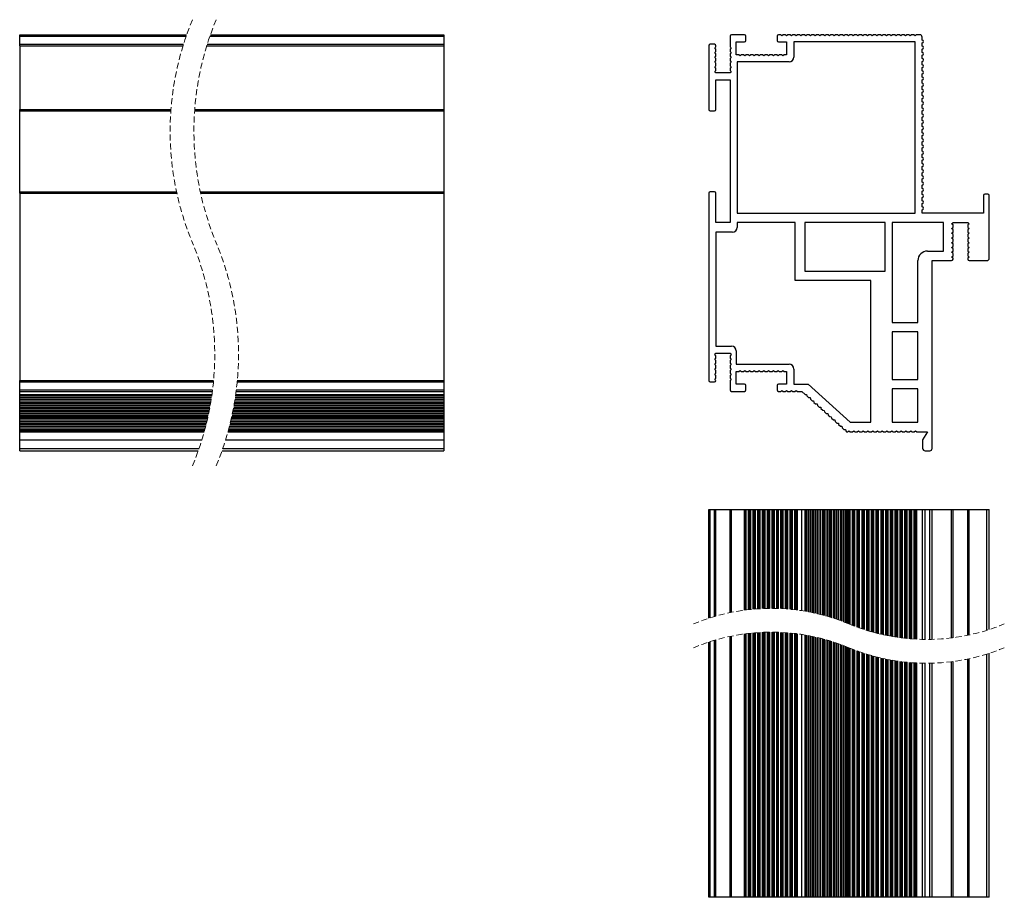
# Model space of a CAD drawing. Units: millimetres. Extents: x 29 to 389, y 10 to 293.
# Drawn here: x 29 to 236, y 10 to 195 of the extents above; entities that cross this region are included whole.
import ezdxf

# ---------------------------------------------------------------- set-up
doc = ezdxf.new("R2010")
doc.units = ezdxf.units.MM
doc.linetypes.add('HIDDEN', pattern=[1.905, 1.27, -0.635])

msp = doc.modelspace()

# ---------------------------------------------------------------- linework, layer by layer
at = {"color": 7, "linetype": 'Continuous', "lineweight": 25}
for p, q in [((28.59, 191.57), (63.71, 191.57)), ((28.59, 191.27), (28.59, 191.57)), ((28.59, 191.27), (63.6, 191.27)), ((28.59, 189.57), (28.59, 191.27)), ((68.6, 191.27), (117.77, 191.27)), ((68.71, 191.57), (117.77, 191.57)), ((117.77, 191.57), (117.77, 191.27)), ((117.77, 191.27), (117.77, 189.57)), ((178.01, 191.27), (178.01, 189.07)), ((181.01, 191.57), (178.31, 191.57)), ((181.31, 190.37), (181.31, 191.27)), ((187.91, 191.27), (187.91, 190.37)), ((188.66, 191.57), (188.21, 191.57)), ((188.91, 191.37), (188.66, 191.57)), ((189.16, 191.57), (188.91, 191.37)), ((189.66, 191.57), (189.16, 191.57)), ((189.91, 191.37), (189.66, 191.57)), ((190.16, 191.57), (189.91, 191.37)), ((190.66, 191.57), (190.16, 191.57)), ((190.91, 191.37), (190.66, 191.57)), ((191.16, 191.57), (190.91, 191.37)), ((191.66, 191.57), (191.16, 191.57)), ((191.91, 191.37), (191.66, 191.57)), ((192.16, 191.57), (191.91, 191.37)), ((192.66, 191.57), (192.16, 191.57)), ((192.91, 191.37), (192.66, 191.57)), ((193.16, 191.57), (192.91, 191.37)), ((193.66, 191.57), (193.16, 191.57)), ((193.91, 191.37), (193.66, 191.57)), ((194.16, 191.57), (193.91, 191.37)), ((194.66, 191.57), (194.16, 191.57)), ((194.91, 191.37), (194.66, 191.57)), ((195.16, 191.57), (194.91, 191.37)), ((195.66, 191.57), (195.16, 191.57)), ((195.91, 191.37), (195.66, 191.57)), ((196.16, 191.57), (195.91, 191.37)), ((196.66, 191.57), (196.16, 191.57)), ((196.91, 191.37), (196.66, 191.57)), ((197.16, 191.57), (196.91, 191.37)), ((197.66, 191.57), (197.16, 191.57)), ((197.91, 191.37), (197.66, 191.57)), ((198.16, 191.57), (197.91, 191.37)), ((198.66, 191.57), (198.16, 191.57)), ((198.91, 191.37), (198.66, 191.57)), ((199.16, 191.57), (198.91, 191.37)), ((199.66, 191.57), (199.16, 191.57)), ((199.91, 191.37), (199.66, 191.57)), ((200.16, 191.57), (199.91, 191.37)), ((200.66, 191.57), (200.16, 191.57)), ((200.91, 191.37), (200.66, 191.57)), ((201.16, 191.57), (200.91, 191.37)), ((201.66, 191.57), (201.16, 191.57)), ((201.91, 191.37), (201.66, 191.57)), ((202.16, 191.57), (201.91, 191.37)), ((202.66, 191.57), (202.16, 191.57)), ((202.91, 191.37), (202.66, 191.57)), ((203.16, 191.57), (202.91, 191.37)), ((203.66, 191.57), (203.16, 191.57)), ((203.91, 191.37), (203.66, 191.57)), ((204.16, 191.57), (203.91, 191.37)), ((204.66, 191.57), (204.16, 191.57)), ((204.91, 191.37), (204.66, 191.57)), ((205.16, 191.57), (204.91, 191.37)), ((205.66, 191.57), (205.16, 191.57)), ((205.91, 191.37), (205.66, 191.57)), ((206.16, 191.57), (205.91, 191.37)), ((206.66, 191.57), (206.16, 191.57)), ((206.91, 191.37), (206.66, 191.57)), ((207.16, 191.57), (206.91, 191.37)), ((207.66, 191.57), (207.16, 191.57)), ((207.91, 191.37), (207.66, 191.57)), ((208.16, 191.57), (207.91, 191.37)), ((208.66, 191.57), (208.16, 191.57)), ((208.91, 191.37), (208.66, 191.57)), ((209.16, 191.57), (208.91, 191.37)), ((209.66, 191.57), (209.16, 191.57)), ((209.91, 191.37), (209.66, 191.57)), ((210.16, 191.57), (209.91, 191.37)), ((210.66, 191.57), (210.16, 191.57)), ((210.91, 191.37), (210.66, 191.57)), ((211.16, 191.57), (210.91, 191.37)), ((211.66, 191.57), (211.16, 191.57)), ((211.91, 191.37), (211.66, 191.57)), ((212.16, 191.57), (211.91, 191.37)), ((212.66, 191.57), (212.16, 191.57)), ((212.91, 191.37), (212.66, 191.57)), ((213.16, 191.57), (212.91, 191.37)), ((213.66, 191.57), (213.16, 191.57)), ((213.91, 191.37), (213.66, 191.57)), ((214.16, 191.57), (213.91, 191.37)), ((214.66, 191.57), (214.16, 191.57)), ((214.91, 191.37), (214.66, 191.57)), ((215.16, 191.57), (214.91, 191.37)), ((215.66, 191.57), (215.16, 191.57)), ((215.91, 191.37), (215.66, 191.57)), ((216.16, 191.57), (215.91, 191.37)), ((216.66, 191.57), (216.16, 191.57)), ((216.91, 191.37), (216.66, 191.57)), ((217.16, 191.57), (216.91, 191.37)), ((217.91, 191.57), (217.16, 191.57)), ((218.41, 190.47), (218.41, 191.07)), ((28.59, 189.57), (63.04, 189.57)), ((28.59, 189.27), (28.59, 189.57)), ((28.59, 189.27), (62.94, 189.27)), ((28.59, 189.27), (28.59, 175.87)), ((67.94, 189.27), (117.77, 189.27)), ((68.04, 189.57), (117.77, 189.57)), ((117.77, 189.57), (117.77, 189.27)), ((117.77, 189.27), (117.77, 175.87)), ((173.51, 189.27), (173.51, 175.87)), ((174.71, 189.57), (173.81, 189.57)), ((174.81, 188.82), (175.01, 189.07)), ((175.01, 188.57), (174.81, 188.82)), ((175.01, 189.07), (175.01, 189.27)), ((175.01, 188.07), (175.01, 188.57)), ((178.01, 189.07), (178.21, 188.82)), ((178.21, 188.82), (178.01, 188.57)), ((178.01, 188.57), (178.01, 188.07)), ((179.31, 190.07), (181.01, 190.07)), ((179.31, 187.37), (179.31, 190.07)), ((188.21, 190.07), (189.91, 190.07)), ((189.91, 190.07), (189.91, 187.37)), ((191.41, 190.07), (191.41, 186.87)), ((216.91, 190.07), (191.41, 190.07)), ((216.91, 154.07), (216.91, 190.07)), ((218.41, 189.17), (218.41, 189.87)), ((218.41, 187.87), (218.41, 188.57)), ((174.81, 187.82), (175.01, 188.07)), ((175.01, 187.57), (174.81, 187.82)), ((174.81, 186.82), (175.01, 187.07)), ((175.01, 186.57), (174.81, 186.82)), ((175.01, 187.07), (175.01, 187.57)), ((175.01, 186.07), (175.01, 186.57)), ((178.01, 188.07), (178.21, 187.82)), ((178.21, 187.82), (178.01, 187.57)), ((178.01, 187.57), (178.01, 187.07)), ((178.01, 187.07), (178.21, 186.82)), ((178.21, 186.82), (178.01, 186.57)), ((178.01, 186.57), (178.01, 186.07)), ((179.86, 187.37), (179.31, 187.37)), ((180.11, 187.17), (179.86, 187.37)), ((180.36, 187.37), (180.11, 187.17)), ((180.86, 187.37), (180.36, 187.37)), ((181.11, 187.17), (180.86, 187.37)), ((181.36, 187.37), (181.11, 187.17)), ((181.86, 187.37), (181.36, 187.37)), ((182.11, 187.17), (181.86, 187.37)), ((182.36, 187.37), (182.11, 187.17)), ((182.86, 187.37), (182.36, 187.37)), ((183.11, 187.17), (182.86, 187.37)), ((183.36, 187.37), (183.11, 187.17)), ((183.86, 187.37), (183.36, 187.37)), ((184.11, 187.17), (183.86, 187.37)), ((184.36, 187.37), (184.11, 187.17)), ((184.86, 187.37), (184.36, 187.37)), ((185.11, 187.17), (184.86, 187.37)), ((185.36, 187.37), (185.11, 187.17)), ((185.86, 187.37), (185.36, 187.37)), ((186.11, 187.17), (185.86, 187.37)), ((186.36, 187.37), (186.11, 187.17)), ((186.86, 187.37), (186.36, 187.37)), ((187.11, 187.17), (186.86, 187.37)), ((187.36, 187.37), (187.11, 187.17)), ((187.86, 187.37), (187.36, 187.37)), ((188.11, 187.17), (187.86, 187.37)), ((188.36, 187.37), (188.11, 187.17)), ((188.86, 187.37), (188.36, 187.37)), ((189.11, 187.17), (188.86, 187.37)), ((189.36, 187.37), (189.11, 187.17)), ((189.91, 187.37), (189.36, 187.37)), ((218.41, 186.57), (218.41, 187.27)), ((174.81, 185.82), (175.01, 186.07)), ((175.01, 185.57), (174.81, 185.82)), ((174.81, 184.82), (175.01, 185.07)), ((175.01, 184.57), (174.81, 184.82)), ((175.01, 185.07), (175.01, 185.57)), ((175.01, 184.07), (175.01, 184.57)), ((178.01, 186.07), (178.21, 185.82)), ((178.21, 185.82), (178.01, 185.57)), ((178.01, 185.57), (178.01, 185.07)), ((178.01, 185.07), (178.21, 184.82)), ((178.21, 184.82), (178.01, 184.57)), ((178.01, 184.57), (178.01, 184.07)), ((190.41, 185.87), (179.51, 185.87)), ((179.51, 185.87), (179.51, 154.07)), ((218.41, 185.27), (218.41, 185.97)), ((218.41, 183.97), (218.41, 184.67)), ((174.81, 183.82), (175.01, 184.07)), ((175.01, 183.57), (174.81, 183.82)), ((178.01, 183.57), (175.01, 183.57)), ((178.01, 184.07), (178.21, 183.82)), ((178.21, 183.82), (178.01, 183.57)), ((218.41, 182.67), (218.41, 183.37)), ((175.01, 175.87), (175.01, 182.07)), ((175.01, 182.07), (178.01, 182.07)), ((178.01, 182.07), (178.01, 152.07)), ((218.41, 181.37), (218.41, 182.07)), ((218.41, 180.07), (218.41, 180.77)), ((218.41, 178.77), (218.41, 179.47)), ((218.41, 177.47), (218.41, 178.17)), ((218.41, 176.17), (218.41, 176.87)), ((28.59, 175.87), (60.41, 175.87)), ((28.59, 175.57), (28.59, 175.87)), ((28.59, 175.57), (60.38, 175.57)), ((28.59, 158.57), (28.59, 175.57)), ((65.38, 175.57), (117.77, 175.57)), ((65.41, 175.87), (117.77, 175.87)), ((117.77, 175.87), (117.77, 175.57)), ((117.77, 175.57), (117.77, 158.57)), ((173.81, 175.57), (174.71, 175.57)), ((218.41, 174.87), (218.41, 175.57)), ((218.41, 173.57), (218.41, 174.27)), ((218.41, 172.27), (218.41, 172.97)), ((218.41, 170.97), (218.41, 171.67)), ((218.41, 169.67), (218.41, 170.37)), ((218.41, 168.37), (218.41, 169.07)), ((218.41, 167.07), (218.41, 167.77)), ((218.41, 165.77), (218.41, 166.47)), ((218.41, 164.47), (218.41, 165.17)), ((218.41, 163.17), (218.41, 163.87)), ((218.41, 161.87), (218.41, 162.57)), ((218.41, 160.57), (218.41, 161.27)), ((218.41, 159.27), (218.41, 159.97)), ((28.59, 158.57), (61.57, 158.57)), ((28.59, 158.27), (28.59, 158.57)), ((28.59, 158.27), (61.64, 158.27)), ((28.59, 158.27), (28.59, 118.87)), ((66.57, 158.57), (117.77, 158.57)), ((66.64, 158.27), (117.77, 158.27)), ((117.77, 158.57), (117.77, 158.27)), ((117.77, 158.27), (117.77, 118.87)), ((173.51, 158.27), (173.51, 118.87)), ((174.71, 158.57), (173.81, 158.57)), ((175.01, 152.07), (175.01, 158.27)), ((218.41, 157.97), (218.41, 158.67)), ((231.31, 157.77), (231.31, 154.07)), ((232.21, 158.07), (231.61, 158.07)), ((232.51, 144.57), (232.51, 157.77)), ((218.41, 156.67), (218.41, 157.37)), ((218.41, 155.37), (218.41, 156.07)), ((179.51, 154.07), (216.91, 154.07)), ((218.41, 154.07), (218.41, 154.77)), ((231.31, 154.07), (218.41, 154.07)), ((178.01, 152.07), (175.01, 152.07)), ((191.71, 152.07), (179.51, 152.07)), ((179.51, 152.07), (179.51, 151.07)), ((191.71, 139.87), (191.71, 152.07)), ((193.71, 152.07), (193.71, 141.87)), ((210.61, 152.07), (193.71, 152.07)), ((210.61, 141.87), (210.61, 152.07)), ((212.11, 152.07), (212.11, 131.07)), ((222.91, 152.07), (212.11, 152.07)), ((222.91, 146.07), (222.91, 152.07)), ((224.61, 151.82), (224.91, 152.07)), ((224.91, 151.57), (224.61, 151.82)), ((224.91, 152.07), (228.01, 152.07)), ((224.91, 151.07), (224.91, 151.57)), ((228.01, 152.07), (228.31, 151.82)), ((228.31, 151.82), (228.01, 151.57)), ((228.01, 151.57), (228.01, 151.07)), ((178.51, 150.07), (175.01, 150.07)), ((175.01, 150.07), (175.01, 126.07)), ((224.61, 150.82), (224.91, 151.07)), ((224.91, 150.57), (224.61, 150.82)), ((224.61, 149.82), (224.91, 150.07)), ((224.91, 149.57), (224.61, 149.82)), ((224.91, 150.07), (224.91, 150.57)), ((224.91, 149.07), (224.91, 149.57)), ((228.01, 151.07), (228.31, 150.82)), ((228.31, 150.82), (228.01, 150.57)), ((228.01, 150.57), (228.01, 150.07)), ((228.01, 150.07), (228.31, 149.82)), ((228.31, 149.82), (228.01, 149.57)), ((228.01, 149.57), (228.01, 149.07)), ((224.61, 148.82), (224.91, 149.07)), ((224.91, 148.57), (224.61, 148.82)), ((224.61, 147.82), (224.91, 148.07)), ((224.91, 147.57), (224.61, 147.82)), ((224.61, 146.82), (224.91, 147.07)), ((224.91, 148.07), (224.91, 148.57)), ((224.91, 147.07), (224.91, 147.57)), ((228.01, 149.07), (228.31, 148.82)), ((228.31, 148.82), (228.01, 148.57)), ((228.01, 148.57), (228.01, 148.07)), ((228.01, 148.07), (228.31, 147.82)), ((228.31, 147.82), (228.01, 147.57)), ((228.01, 147.57), (228.01, 147.07)), ((228.01, 147.07), (228.31, 146.82)), ((219.51, 146.07), (222.91, 146.07)), ((224.91, 146.57), (224.61, 146.82)), ((224.61, 145.82), (224.91, 146.07)), ((224.91, 145.57), (224.61, 145.82)), ((224.61, 144.82), (224.91, 145.07)), ((224.91, 146.07), (224.91, 146.57)), ((224.91, 145.07), (224.91, 145.57)), ((228.31, 146.82), (228.01, 146.57)), ((228.01, 146.57), (228.01, 146.07)), ((228.01, 146.07), (228.31, 145.82)), ((228.31, 145.82), (228.01, 145.57)), ((228.01, 145.57), (228.01, 145.07)), ((228.01, 145.07), (228.31, 144.82)), ((217.51, 131.07), (217.51, 144.07)), ((220.51, 104.57), (220.51, 144.07)), ((220.51, 144.07), (224.61, 144.07)), ((224.91, 144.57), (224.61, 144.82)), ((224.91, 144.37), (224.91, 144.57)), ((228.31, 144.82), (228.01, 144.57)), ((228.01, 144.57), (228.01, 144.37)), ((228.31, 144.07), (232.01, 144.07)), ((193.71, 141.87), (210.61, 141.87)), ((207.61, 139.87), (191.71, 139.87)), ((207.61, 110.07), (207.61, 139.87)), ((212.11, 131.07), (217.51, 131.07)), ((217.51, 129.07), (212.11, 129.07)), ((212.11, 129.07), (212.11, 119.07)), ((217.51, 119.07), (217.51, 129.07)), ((174.81, 124.32), (175.01, 124.57)), ((175.01, 124.07), (174.81, 124.32)), ((175.01, 126.07), (178.31, 126.07)), ((175.01, 124.57), (178.01, 124.57)), ((178.01, 124.57), (178.21, 124.32)), ((178.21, 124.32), (178.01, 124.07)), ((179.31, 125.07), (179.31, 122.27)), ((174.81, 123.28), (175.01, 123.53)), ((175.01, 123.03), (174.81, 123.28)), ((174.81, 122.24), (175.01, 122.49)), ((175.01, 121.99), (174.81, 122.24)), ((175.01, 123.53), (175.01, 124.07)), ((175.01, 122.49), (175.01, 123.03)), ((178.01, 124.07), (178.01, 123.53)), ((178.01, 123.53), (178.21, 123.28)), ((178.21, 123.28), (178.01, 123.03)), ((178.01, 123.03), (178.01, 122.49)), ((178.01, 122.49), (178.21, 122.24)), ((178.21, 122.24), (178.01, 121.99)), ((179.31, 122.27), (190.41, 122.27)), ((174.81, 121.2), (175.01, 121.45)), ((175.01, 120.95), (174.81, 121.2)), ((174.81, 120.16), (175.01, 120.41)), ((175.01, 119.91), (174.81, 120.16)), ((175.01, 121.45), (175.01, 121.99)), ((175.01, 120.41), (175.01, 120.95)), ((178.01, 121.99), (178.01, 121.45)), ((178.01, 121.45), (178.21, 121.2)), ((178.21, 121.2), (178.01, 120.95)), ((178.01, 120.95), (178.01, 120.41)), ((178.01, 120.41), (178.21, 120.16)), ((178.21, 120.16), (178.01, 119.91)), ((179.31, 118.07), (179.31, 120.77)), ((179.31, 120.77), (179.86, 120.77)), ((179.86, 120.77), (180.11, 120.97)), ((180.11, 120.97), (180.36, 120.77)), ((180.36, 120.77), (180.86, 120.77)), ((180.86, 120.77), (181.11, 120.97)), ((181.11, 120.97), (181.36, 120.77)), ((181.36, 120.77), (181.86, 120.77)), ((181.86, 120.77), (182.11, 120.97)), ((182.11, 120.97), (182.36, 120.77)), ((182.36, 120.77), (182.86, 120.77)), ((182.86, 120.77), (183.11, 120.97)), ((183.11, 120.97), (183.36, 120.77)), ((183.36, 120.77), (183.86, 120.77)), ((183.86, 120.77), (184.11, 120.97)), ((184.11, 120.97), (184.36, 120.77)), ((184.36, 120.77), (184.86, 120.77)), ((184.86, 120.77), (185.11, 120.97)), ((185.11, 120.97), (185.36, 120.77)), ((185.36, 120.77), (185.86, 120.77)), ((185.86, 120.77), (186.11, 120.97)), ((186.11, 120.97), (186.36, 120.77)), ((186.36, 120.77), (186.86, 120.77)), ((186.86, 120.77), (187.11, 120.97)), ((187.11, 120.97), (187.36, 120.77)), ((187.36, 120.77), (187.86, 120.77)), ((187.86, 120.77), (188.11, 120.97)), ((188.11, 120.97), (188.36, 120.77)), ((188.36, 120.77), (188.86, 120.77)), ((188.86, 120.77), (189.11, 120.97)), ((189.11, 120.97), (189.36, 120.77)), ((189.36, 120.77), (189.91, 120.77)), ((189.91, 120.77), (189.91, 118.07)), ((191.41, 121.27), (191.41, 118.07)), ((28.59, 118.87), (69.37, 118.87)), ((28.59, 118.57), (28.59, 118.87)), ((28.59, 118.57), (69.34, 118.57)), ((28.59, 116.87), (28.59, 118.57)), ((74.34, 118.57), (117.77, 118.57)), ((74.37, 118.87), (117.77, 118.87)), ((117.77, 118.87), (117.77, 118.57)), ((117.77, 118.57), (117.77, 116.87)), ((173.81, 118.57), (174.71, 118.57)), ((174.81, 119.12), (175.01, 119.37)), ((175.01, 118.87), (174.81, 119.12)), ((175.01, 119.37), (175.01, 119.91)), ((178.01, 119.91), (178.01, 119.37)), ((178.01, 119.37), (178.21, 119.12)), ((178.21, 119.12), (178.01, 118.87)), ((178.01, 118.87), (178.01, 116.87)), ((181.01, 118.07), (179.31, 118.07)), ((189.91, 118.07), (188.21, 118.07)), ((191.41, 118.07), (194.4, 118.07)), ((194.4, 118.07), (203.28, 110.07)), ((212.11, 119.07), (217.51, 119.07)), ((28.59, 116.87), (69.16, 116.87)), ((28.59, 116.57), (28.59, 116.87)), ((28.59, 116.57), (69.12, 116.57)), ((28.59, 115.94), (28.59, 116.57)), ((74.12, 116.57), (117.77, 116.57)), ((74.16, 116.87), (117.77, 116.87)), ((117.77, 116.87), (117.77, 116.57)), ((117.77, 116.57), (117.77, 115.94)), ((178.31, 116.57), (181.01, 116.57)), ((181.31, 116.87), (181.31, 117.77)), ((187.91, 117.77), (187.91, 116.87)), ((188.21, 116.57), (188.66, 116.57)), ((188.66, 116.57), (188.91, 116.77)), ((188.91, 116.77), (189.16, 116.57)), ((189.16, 116.57), (189.66, 116.57)), ((189.66, 116.57), (189.91, 116.77)), ((189.91, 116.77), (190.16, 116.57)), ((190.16, 116.57), (190.66, 116.57)), ((190.66, 116.57), (190.91, 116.77)), ((190.91, 116.77), (191.16, 116.57)), ((191.16, 116.57), (191.66, 116.57)), ((191.66, 116.57), (191.91, 116.77)), ((191.91, 116.77), (192.16, 116.57)), ((192.16, 116.57), (193.07, 116.57)), ((193.07, 116.57), (193.78, 115.94)), ((217.51, 117.07), (212.11, 117.07)), ((212.11, 117.07), (212.11, 110.07)), ((217.51, 110.07), (217.51, 117.07)), ((28.59, 115.94), (69.03, 115.94)), ((28.59, 115.92), (28.59, 115.94)), ((28.59, 115.92), (69.03, 115.92)), ((28.59, 115.6), (28.59, 115.92)), ((28.59, 115.6), (68.99, 115.6)), ((28.59, 115.27), (28.59, 115.6)), ((28.59, 115.27), (68.94, 115.27)), ((28.59, 115.25), (28.59, 115.27)), ((28.59, 115.25), (68.93, 115.25)), ((28.59, 114.93), (28.59, 115.25)), ((28.59, 114.93), (68.88, 114.93)), ((28.59, 114.6), (28.59, 114.93)), ((28.59, 114.6), (68.83, 114.6)), ((28.59, 114.58), (28.59, 114.6)), ((28.59, 114.58), (68.83, 114.58)), ((28.59, 114.26), (28.59, 114.58)), ((28.59, 114.26), (68.78, 114.26)), ((28.59, 113.93), (28.59, 114.26)), ((28.59, 113.93), (68.72, 113.93)), ((28.59, 113.91), (28.59, 113.93)), ((28.59, 113.91), (68.72, 113.91)), ((28.59, 113.59), (28.59, 113.91)), ((73.72, 113.93), (117.77, 113.93)), ((73.72, 113.91), (117.77, 113.91)), ((73.78, 114.26), (117.77, 114.26)), ((73.83, 114.6), (117.77, 114.6)), ((73.83, 114.58), (117.77, 114.58)), ((73.88, 114.93), (117.77, 114.93)), ((73.93, 115.25), (117.77, 115.25)), ((73.94, 115.27), (117.77, 115.27)), ((73.99, 115.6), (117.77, 115.6)), ((74.03, 115.94), (117.77, 115.94)), ((74.03, 115.92), (117.77, 115.92)), ((117.77, 115.94), (117.77, 115.92)), ((117.77, 115.92), (117.77, 115.6)), ((117.77, 115.6), (117.77, 115.27)), ((117.77, 115.27), (117.77, 115.25)), ((117.77, 115.25), (117.77, 114.93)), ((117.77, 114.93), (117.77, 114.6)), ((117.77, 114.6), (117.77, 114.58)), ((117.77, 114.58), (117.77, 114.26)), ((117.77, 114.26), (117.77, 113.93)), ((117.77, 113.93), (117.77, 113.91)), ((117.77, 113.91), (117.77, 113.59)), ((193.78, 115.94), (194.1, 115.92)), ((194.1, 115.92), (194.15, 115.6)), ((194.15, 115.6), (194.52, 115.27)), ((194.52, 115.27), (194.84, 115.25)), ((194.84, 115.25), (194.9, 114.93)), ((194.9, 114.93), (195.27, 114.6)), ((195.27, 114.6), (195.59, 114.58)), ((195.59, 114.58), (195.64, 114.26)), ((195.64, 114.26), (196.01, 113.93)), ((196.01, 113.93), (196.33, 113.91)), ((196.33, 113.91), (196.38, 113.59)), ((28.59, 113.59), (68.66, 113.59)), ((28.59, 113.26), (28.59, 113.59)), ((28.59, 113.26), (68.6, 113.26)), ((28.59, 113.24), (28.59, 113.26)), ((28.59, 113.24), (68.6, 113.24)), ((28.59, 112.93), (28.59, 113.24)), ((28.59, 112.93), (68.54, 112.93)), ((28.59, 112.59), (28.59, 112.93)), ((28.59, 112.59), (68.47, 112.59)), ((28.59, 112.57), (28.59, 112.59)), ((28.59, 112.57), (68.47, 112.57)), ((28.59, 112.26), (28.59, 112.57)), ((28.59, 112.26), (68.4, 112.26)), ((28.59, 111.92), (28.59, 112.26)), ((28.59, 111.92), (68.34, 111.92)), ((28.59, 111.9), (28.59, 111.92)), ((28.59, 111.9), (68.33, 111.9)), ((28.59, 111.59), (28.59, 111.9)), ((73.33, 111.9), (117.77, 111.9)), ((73.34, 111.92), (117.77, 111.92)), ((73.4, 112.26), (117.77, 112.26)), ((73.47, 112.59), (117.77, 112.59)), ((73.47, 112.57), (117.77, 112.57)), ((73.54, 112.93), (117.77, 112.93)), ((73.6, 113.26), (117.77, 113.26)), ((73.6, 113.24), (117.77, 113.24)), ((73.66, 113.59), (117.77, 113.59)), ((117.77, 113.59), (117.77, 113.26)), ((117.77, 113.26), (117.77, 113.24)), ((117.77, 113.24), (117.77, 112.93)), ((117.77, 112.93), (117.77, 112.59)), ((117.77, 112.59), (117.77, 112.57)), ((117.77, 112.57), (117.77, 112.26)), ((117.77, 112.26), (117.77, 111.92)), ((117.77, 111.92), (117.77, 111.9)), ((117.77, 111.9), (117.77, 111.59)), ((196.38, 113.59), (196.75, 113.26)), ((196.75, 113.26), (197.07, 113.24)), ((197.07, 113.24), (197.12, 112.93)), ((197.12, 112.93), (197.5, 112.59)), ((197.5, 112.59), (197.82, 112.57)), ((197.82, 112.57), (197.87, 112.26)), ((197.87, 112.26), (198.24, 111.92)), ((198.24, 111.92), (198.56, 111.9)), ((198.56, 111.9), (198.61, 111.59)), ((28.59, 111.59), (68.27, 111.59)), ((28.59, 111.25), (28.59, 111.59)), ((28.59, 111.25), (68.19, 111.25)), ((28.59, 111.23), (28.59, 111.25)), ((28.59, 111.23), (68.19, 111.23)), ((28.59, 110.92), (28.59, 111.23)), ((28.59, 110.92), (68.12, 110.92)), ((28.59, 110.58), (28.59, 110.92)), ((28.59, 110.58), (68.04, 110.58)), ((28.59, 110.56), (28.59, 110.58)), ((28.59, 110.56), (68.04, 110.56)), ((28.59, 110.25), (28.59, 110.56)), ((28.59, 110.25), (67.96, 110.25)), ((28.59, 109.91), (28.59, 110.25)), ((28.59, 109.91), (67.88, 109.91)), ((28.59, 109.9), (28.59, 109.91)), ((28.59, 109.9), (67.88, 109.9)), ((28.59, 109.58), (28.59, 109.9)), ((72.88, 109.91), (117.77, 109.91)), ((72.88, 109.9), (117.77, 109.9)), ((72.96, 110.25), (117.77, 110.25)), ((73.04, 110.58), (117.77, 110.58)), ((73.04, 110.56), (117.77, 110.56)), ((73.12, 110.92), (117.77, 110.92)), ((73.19, 111.25), (117.77, 111.25)), ((73.19, 111.23), (117.77, 111.23)), ((73.27, 111.59), (117.77, 111.59)), ((117.77, 111.59), (117.77, 111.25)), ((117.77, 111.25), (117.77, 111.23)), ((117.77, 111.23), (117.77, 110.92)), ((117.77, 110.92), (117.77, 110.58)), ((117.77, 110.58), (117.77, 110.56)), ((117.77, 110.56), (117.77, 110.25)), ((117.77, 110.25), (117.77, 109.91)), ((117.77, 109.91), (117.77, 109.9)), ((117.77, 109.9), (117.77, 109.58)), ((198.61, 111.59), (198.98, 111.25)), ((198.98, 111.25), (199.3, 111.23)), ((199.3, 111.23), (199.35, 110.92)), ((199.35, 110.92), (199.73, 110.58)), ((199.73, 110.58), (200.05, 110.56)), ((200.05, 110.56), (200.1, 110.25)), ((200.1, 110.25), (200.47, 109.91)), ((200.47, 109.91), (200.79, 109.9)), ((200.79, 109.9), (200.84, 109.58)), ((203.28, 110.07), (207.61, 110.07)), ((212.11, 110.07), (217.51, 110.07)), ((28.59, 109.58), (67.8, 109.58)), ((28.59, 109.25), (28.59, 109.58)), ((28.59, 109.25), (67.72, 109.25)), ((28.59, 109.23), (28.59, 109.25)), ((28.59, 109.23), (67.71, 109.23)), ((28.59, 108.91), (28.59, 109.23)), ((28.59, 108.91), (67.63, 108.91)), ((28.59, 108.58), (28.59, 108.91)), ((28.59, 108.58), (67.54, 108.58)), ((28.59, 108.56), (28.59, 108.58)), ((28.59, 108.56), (67.53, 108.56)), ((28.59, 108.24), (28.59, 108.56)), ((28.59, 108.24), (67.45, 108.24)), ((28.59, 108.07), (28.59, 108.24)), ((28.59, 108.07), (67.4, 108.07)), ((28.59, 106.34), (28.59, 108.07)), ((72.4, 108.07), (117.77, 108.07)), ((72.45, 108.24), (117.77, 108.24)), ((72.53, 108.56), (117.77, 108.56)), ((72.54, 108.58), (117.77, 108.58)), ((72.63, 108.91), (117.77, 108.91)), ((72.71, 109.23), (117.77, 109.23)), ((72.72, 109.25), (117.77, 109.25)), ((72.8, 109.58), (117.77, 109.58)), ((117.77, 109.58), (117.77, 109.25)), ((117.77, 109.25), (117.77, 109.23)), ((117.77, 109.23), (117.77, 108.91)), ((117.77, 108.91), (117.77, 108.58)), ((117.77, 108.58), (117.77, 108.56)), ((117.77, 108.56), (117.77, 108.24)), ((117.77, 108.24), (117.77, 108.07)), ((117.77, 108.07), (117.77, 106.34)), ((200.84, 109.58), (201.21, 109.25)), ((201.21, 109.25), (201.53, 109.23)), ((201.53, 109.23), (201.58, 108.91)), ((201.58, 108.91), (201.96, 108.58)), ((201.96, 108.58), (202.27, 108.56)), ((202.27, 108.56), (202.33, 108.24)), ((202.33, 108.24), (202.51, 108.07)), ((202.51, 108.07), (202.76, 108.07)), ((202.76, 108.07), (203.01, 108.27)), ((203.01, 108.27), (203.26, 108.07)), ((203.26, 108.07), (203.76, 108.07)), ((203.76, 108.07), (204.01, 108.27)), ((204.01, 108.27), (204.26, 108.07)), ((204.26, 108.07), (204.76, 108.07)), ((204.76, 108.07), (205.01, 108.27)), ((205.01, 108.27), (205.26, 108.07)), ((205.26, 108.07), (205.76, 108.07)), ((205.76, 108.07), (206.01, 108.27)), ((206.01, 108.27), (206.26, 108.07)), ((206.26, 108.07), (206.76, 108.07)), ((206.76, 108.07), (207.01, 108.27)), ((207.01, 108.27), (207.26, 108.07)), ((207.26, 108.07), (207.76, 108.07)), ((207.76, 108.07), (208.01, 108.27)), ((208.01, 108.27), (208.26, 108.07)), ((208.26, 108.07), (208.76, 108.07)), ((208.76, 108.07), (209.01, 108.27)), ((209.01, 108.27), (209.26, 108.07)), ((209.26, 108.07), (209.76, 108.07)), ((209.76, 108.07), (210.01, 108.27)), ((210.01, 108.27), (210.26, 108.07)), ((210.26, 108.07), (210.76, 108.07)), ((210.76, 108.07), (211.01, 108.27)), ((211.01, 108.27), (211.26, 108.07)), ((211.26, 108.07), (211.76, 108.07)), ((211.76, 108.07), (212.01, 108.27)), ((212.01, 108.27), (212.26, 108.07)), ((212.26, 108.07), (212.76, 108.07)), ((212.76, 108.07), (213.01, 108.27)), ((213.01, 108.27), (213.26, 108.07)), ((213.26, 108.07), (213.76, 108.07)), ((213.76, 108.07), (214.01, 108.27)), ((214.01, 108.27), (214.26, 108.07)), ((214.26, 108.07), (214.76, 108.07)), ((214.76, 108.07), (215.01, 108.27)), ((215.01, 108.27), (215.26, 108.07)), ((215.26, 108.07), (215.76, 108.07)), ((215.76, 108.07), (216.01, 108.27)), ((216.01, 108.27), (216.26, 108.07)), ((216.26, 108.07), (216.76, 108.07)), ((216.76, 108.07), (217.01, 108.27)), ((217.01, 108.27), (217.26, 108.07)), ((217.26, 108.07), (219.51, 108.07)), ((219.51, 108.07), (218.51, 106.34)), ((28.59, 106.34), (66.9, 106.34)), ((28.59, 104.57), (28.59, 106.34)), ((71.9, 106.34), (117.77, 106.34)), ((117.77, 106.34), (117.77, 104.57)), ((218.51, 106.34), (218.51, 104.57)), ((28.59, 104.57), (66.32, 104.57)), ((28.59, 104.07), (28.59, 104.57)), ((28.59, 104.07), (66.15, 104.07)), ((71.15, 104.07), (117.77, 104.07)), ((71.32, 104.57), (117.77, 104.57)), ((117.77, 104.57), (117.77, 104.07)), ((219.01, 104.07), (220.01, 104.07)), ((173.51, 68.83), (173.51, 91.75)), ((173.51, 91.75), (173.81, 91.75)), ((173.81, 68.93), (173.81, 91.75)), ((173.81, 91.75), (174.71, 91.75)), ((174.71, 69.2), (174.71, 91.75)), ((174.71, 91.75), (175.01, 91.75)), ((175.01, 69.29), (175.01, 91.75)), ((175.01, 91.75), (178.01, 91.75)), ((178.01, 70.03), (178.01, 91.75)), ((178.01, 91.75), (178.31, 91.75)), ((178.31, 70.09), (178.31, 91.75)), ((178.31, 91.75), (181.01, 91.75)), ((181.01, 70.54), (181.01, 91.75)), ((181.01, 91.75), (181.31, 91.75)), ((181.31, 70.58), (181.31, 91.75)), ((181.31, 91.75), (181.36, 91.75)), ((181.36, 70.59), (181.36, 91.75)), ((181.36, 91.75), (181.86, 91.75)), ((181.86, 70.65), (181.86, 91.75)), ((181.86, 91.75), (182.11, 91.75)), ((182.11, 70.67), (182.11, 91.75)), ((182.11, 91.75), (182.36, 91.75)), ((182.36, 70.7), (182.36, 91.75)), ((182.36, 91.75), (182.86, 91.75)), ((182.86, 70.75), (182.86, 91.75)), ((182.86, 91.75), (183.11, 91.75)), ((183.11, 70.77), (183.11, 91.75)), ((183.11, 91.75), (183.36, 91.75)), ((183.36, 70.79), (183.36, 91.75)), ((183.36, 91.75), (183.86, 91.75)), ((183.86, 70.83), (183.86, 91.75)), ((183.86, 91.75), (184.11, 91.75)), ((184.11, 70.84), (184.11, 91.75)), ((184.11, 91.75), (184.36, 91.75)), ((184.36, 70.86), (184.36, 91.75)), ((184.36, 91.75), (184.86, 91.75)), ((184.86, 70.88), (184.86, 91.75)), ((184.86, 91.75), (185.11, 91.75)), ((185.11, 70.89), (185.11, 91.75)), ((185.11, 91.75), (185.36, 91.75)), ((185.36, 70.9), (185.36, 91.75)), ((185.36, 91.75), (185.86, 91.75)), ((185.86, 70.91), (185.86, 91.75)), ((185.86, 91.75), (186.11, 91.75)), ((186.11, 70.92), (186.11, 91.75)), ((186.11, 91.75), (186.36, 91.75)), ((186.36, 70.92), (186.36, 91.75)), ((186.36, 91.75), (186.86, 91.75)), ((186.86, 70.92), (186.86, 91.75)), ((186.86, 91.75), (187.11, 91.75)), ((187.11, 70.92), (187.11, 91.75)), ((187.11, 91.75), (187.36, 91.75)), ((187.36, 70.91), (187.36, 91.75)), ((187.36, 91.75), (187.86, 91.75)), ((187.86, 70.9), (187.86, 91.75)), ((187.86, 91.75), (187.91, 91.75)), ((187.91, 70.9), (187.91, 91.75)), ((187.91, 91.75), (188.21, 91.75)), ((188.21, 70.89), (188.21, 91.75)), ((188.21, 91.75), (188.66, 91.75)), ((188.66, 70.87), (188.66, 91.75)), ((188.66, 91.75), (188.91, 91.75)), ((188.91, 70.86), (188.91, 91.75)), ((188.91, 91.75), (189.16, 91.75)), ((189.16, 70.85), (189.16, 91.75)), ((189.16, 91.75), (189.66, 91.75)), ((189.66, 70.81), (189.66, 91.75)), ((189.66, 91.75), (189.91, 91.75)), ((189.91, 70.8), (189.91, 91.75)), ((189.91, 91.75), (190.16, 91.75)), ((190.16, 70.78), (190.16, 91.75)), ((190.16, 91.75), (190.66, 91.75)), ((190.66, 70.73), (190.66, 91.75)), ((190.66, 91.75), (190.91, 91.75)), ((190.91, 70.71), (190.91, 91.75)), ((190.91, 91.75), (191.16, 91.75)), ((191.16, 70.68), (191.16, 91.75)), ((191.16, 91.75), (191.66, 91.75)), ((191.66, 70.63), (191.66, 91.75)), ((191.66, 91.75), (191.91, 91.75)), ((191.91, 70.6), (191.91, 91.75)), ((191.91, 91.75), (192.16, 91.75)), ((192.16, 70.56), (192.16, 91.75)), ((192.16, 91.75), (193.07, 91.75)), ((193.07, 70.43), (193.07, 91.75)), ((193.07, 91.75), (193.78, 91.75)), ((193.78, 70.32), (193.78, 91.75)), ((193.78, 91.75), (194.1, 91.75)), ((194.1, 70.27), (194.1, 91.75)), ((194.1, 91.75), (194.15, 91.75)), ((194.15, 70.26), (194.15, 91.75)), ((194.15, 91.75), (194.52, 91.75)), ((194.52, 70.19), (194.52, 91.75)), ((194.52, 91.75), (194.84, 91.75)), ((194.84, 70.13), (194.84, 91.75)), ((194.84, 91.75), (194.9, 91.75)), ((194.9, 70.12), (194.9, 91.75)), ((194.9, 91.75), (195.27, 91.75)), ((195.27, 70.04), (195.27, 91.75)), ((195.27, 91.75), (195.59, 91.75)), ((195.59, 69.97), (195.59, 91.75)), ((195.59, 91.75), (195.64, 91.75)), ((195.64, 69.96), (195.64, 91.75)), ((195.64, 91.75), (196.01, 91.75)), ((196.01, 69.88), (196.01, 91.75)), ((196.01, 91.75), (196.33, 91.75)), ((196.33, 69.81), (196.33, 91.75)), ((196.33, 91.75), (196.38, 91.75)), ((196.38, 69.8), (196.38, 91.75)), ((196.38, 91.75), (196.75, 91.75)), ((196.75, 69.71), (196.75, 91.75)), ((196.75, 91.75), (197.07, 91.75)), ((197.07, 69.63), (197.07, 91.75)), ((197.07, 91.75), (197.12, 91.75)), ((197.12, 69.61), (197.12, 91.75)), ((197.12, 91.75), (197.5, 91.75)), ((197.5, 69.52), (197.5, 91.75)), ((197.5, 91.75), (197.82, 91.75)), ((197.82, 69.43), (197.82, 91.75)), ((197.82, 91.75), (197.87, 91.75)), ((197.87, 69.42), (197.87, 91.75)), ((197.87, 91.75), (198.24, 91.75)), ((198.24, 69.31), (198.24, 91.75)), ((198.24, 91.75), (198.56, 91.75)), ((198.56, 69.22), (198.56, 91.75)), ((198.56, 91.75), (198.61, 91.75)), ((198.61, 69.21), (198.61, 91.75)), ((198.61, 91.75), (198.98, 91.75)), ((198.98, 69.1), (198.98, 91.75)), ((198.98, 91.75), (199.3, 91.75)), ((199.3, 69), (199.3, 91.75)), ((199.3, 91.75), (199.35, 91.75)), ((199.35, 68.98), (199.35, 91.75)), ((199.35, 91.75), (199.73, 91.75)), ((199.73, 68.86), (199.73, 91.75)), ((199.73, 91.75), (200.05, 91.75)), ((200.05, 68.76), (200.05, 91.75)), ((200.05, 91.75), (200.1, 91.75)), ((200.1, 68.74), (200.1, 91.75)), ((200.1, 91.75), (200.47, 91.75)), ((200.47, 68.62), (200.47, 91.75)), ((200.47, 91.75), (200.79, 91.75)), ((200.79, 68.51), (200.79, 91.75)), ((200.79, 91.75), (200.84, 91.75)), ((200.84, 68.49), (200.84, 91.75)), ((200.84, 91.75), (201.21, 91.75)), ((201.21, 68.35), (201.21, 91.75)), ((201.21, 91.75), (201.53, 91.75)), ((201.53, 68.24), (201.53, 91.75)), ((201.53, 91.75), (201.58, 91.75)), ((201.58, 68.22), (201.58, 91.75)), ((201.58, 91.75), (201.96, 91.75)), ((201.96, 68.08), (201.96, 91.75)), ((201.96, 91.75), (202.27, 91.75)), ((202.27, 67.95), (202.27, 91.75)), ((202.27, 91.75), (202.33, 91.75)), ((202.33, 67.93), (202.33, 91.75)), ((202.33, 91.75), (202.51, 91.75)), ((202.51, 67.86), (202.51, 91.75)), ((202.51, 91.75), (202.76, 91.75)), ((202.76, 67.76), (202.76, 91.75)), ((202.76, 91.75), (203.01, 91.75)), ((203.01, 67.65), (203.01, 91.75)), ((203.01, 91.75), (203.26, 91.75)), ((203.26, 67.55), (203.26, 91.75)), ((203.26, 91.75), (203.76, 91.75)), ((203.76, 67.35), (203.76, 91.75)), ((203.76, 91.75), (204.01, 91.75)), ((204.01, 67.25), (204.01, 91.75)), ((204.01, 91.75), (204.26, 91.75)), ((204.26, 67.15), (204.26, 91.75)), ((204.26, 91.75), (204.76, 91.75)), ((204.76, 66.97), (204.76, 91.75)), ((204.76, 91.75), (205.01, 91.75)), ((205.01, 66.88), (205.01, 91.75)), ((205.01, 91.75), (205.26, 91.75)), ((205.26, 66.79), (205.26, 91.75)), ((205.26, 91.75), (205.76, 91.75)), ((205.76, 66.62), (205.76, 91.75)), ((205.76, 91.75), (206.01, 91.75)), ((206.01, 66.53), (206.01, 91.75)), ((206.01, 91.75), (206.26, 91.75)), ((206.26, 66.45), (206.26, 91.75)), ((206.26, 91.75), (206.76, 91.75)), ((206.76, 66.29), (206.76, 91.75)), ((206.76, 91.75), (207.01, 91.75)), ((207.01, 66.22), (207.01, 91.75)), ((207.01, 91.75), (207.26, 91.75)), ((207.26, 66.14), (207.26, 91.75)), ((207.26, 91.75), (207.76, 91.75)), ((207.76, 66), (207.76, 91.75)), ((207.76, 91.75), (208.01, 91.75)), ((208.01, 65.93), (208.01, 91.75)), ((208.01, 91.75), (208.26, 91.75)), ((208.26, 65.86), (208.26, 91.75)), ((208.26, 91.75), (208.76, 91.75)), ((208.76, 65.72), (208.76, 91.75)), ((208.76, 91.75), (209.01, 91.75)), ((209.01, 65.66), (209.01, 91.75)), ((209.01, 91.75), (209.26, 91.75)), ((209.26, 65.6), (209.26, 91.75)), ((209.26, 91.75), (209.76, 91.75)), ((209.76, 65.48), (209.76, 91.75)), ((209.76, 91.75), (210.01, 91.75)), ((210.01, 65.42), (210.01, 91.75)), ((210.01, 91.75), (210.26, 91.75)), ((210.26, 65.37), (210.26, 91.75)), ((210.26, 91.75), (210.76, 91.75)), ((210.76, 65.26), (210.76, 91.75)), ((210.76, 91.75), (211.01, 91.75)), ((211.01, 65.21), (211.01, 91.75)), ((211.01, 91.75), (211.26, 91.75)), ((211.26, 65.16), (211.26, 91.75)), ((211.26, 91.75), (211.76, 91.75)), ((211.76, 65.07), (211.76, 91.75)), ((211.76, 91.75), (212.01, 91.75)), ((212.01, 65.02), (212.01, 91.75)), ((212.01, 91.75), (212.26, 91.75)), ((212.26, 64.98), (212.26, 91.75)), ((212.26, 91.75), (212.76, 91.75)), ((212.76, 64.9), (212.76, 91.75)), ((212.76, 91.75), (213.01, 91.75)), ((213.01, 64.86), (213.01, 91.75)), ((213.01, 91.75), (213.26, 91.75)), ((213.26, 64.82), (213.26, 91.75)), ((213.26, 91.75), (213.76, 91.75)), ((213.76, 64.75), (213.76, 91.75)), ((213.76, 91.75), (214.01, 91.75)), ((214.01, 64.72), (214.01, 91.75)), ((214.01, 91.75), (214.26, 91.75)), ((214.26, 64.69), (214.26, 91.75)), ((214.26, 91.75), (214.76, 91.75)), ((214.76, 64.63), (214.76, 91.75)), ((214.76, 91.75), (215.01, 91.75)), ((215.01, 64.61), (215.01, 91.75)), ((215.01, 91.75), (215.26, 91.75)), ((215.26, 64.58), (215.26, 91.75)), ((215.26, 91.75), (215.76, 91.75)), ((215.76, 64.54), (215.76, 91.75)), ((215.76, 91.75), (216.01, 91.75)), ((216.01, 64.52), (216.01, 91.75)), ((216.01, 91.75), (216.26, 91.75)), ((216.26, 64.5), (216.26, 91.75)), ((216.26, 91.75), (216.76, 91.75)), ((216.76, 64.46), (216.76, 91.75)), ((216.76, 91.75), (217.01, 91.75)), ((217.01, 64.45), (217.01, 91.75)), ((217.01, 91.75), (217.26, 91.75)), ((217.26, 64.44), (217.26, 91.75)), ((217.26, 91.75), (218.51, 91.75)), ((218.51, 64.39), (218.51, 91.75)), ((218.51, 91.75), (219.01, 91.75)), ((219.01, 64.39), (219.01, 91.75)), ((219.01, 91.75), (220.01, 91.75)), ((220.01, 64.39), (220.01, 91.75)), ((220.01, 91.75), (220.51, 91.75)), ((220.51, 64.4), (220.51, 91.75)), ((220.51, 91.75), (224.61, 91.75)), ((224.61, 64.71), (224.61, 91.75)), ((224.61, 91.75), (224.91, 91.75)), ((224.91, 64.75), (224.91, 91.75)), ((224.91, 91.75), (228.01, 91.75)), ((228.01, 65.28), (228.01, 91.75)), ((228.01, 91.75), (228.31, 91.75)), ((228.31, 65.34), (228.31, 91.75)), ((228.31, 91.75), (232.01, 91.75)), ((232.01, 66.32), (232.01, 91.75)), ((232.01, 91.75), (232.51, 91.75)), ((232.51, 66.48), (232.51, 91.75)), ((174.71, 10.14), (174.71, 64.2)), ((175.01, 10.14), (175.01, 64.29)), ((178.01, 10.14), (178.01, 65.03)), ((178.31, 10.14), (178.31, 65.09)), ((181.01, 10.14), (181.01, 65.54)), ((181.31, 10.14), (181.31, 65.58)), ((181.36, 10.14), (181.36, 65.59)), ((181.86, 10.14), (181.86, 65.65)), ((182.11, 10.14), (182.11, 65.67)), ((182.36, 10.14), (182.36, 65.7)), ((182.86, 10.14), (182.86, 65.75)), ((183.11, 10.14), (183.11, 65.77)), ((183.36, 10.14), (183.36, 65.79)), ((183.86, 10.14), (183.86, 65.83)), ((184.11, 10.14), (184.11, 65.84)), ((184.36, 10.14), (184.36, 65.86)), ((184.86, 10.14), (184.86, 65.88)), ((185.11, 10.14), (185.11, 65.89)), ((185.36, 10.14), (185.36, 65.9)), ((185.86, 10.14), (185.86, 65.91)), ((186.11, 10.14), (186.11, 65.92)), ((186.36, 10.14), (186.36, 65.92)), ((186.86, 10.14), (186.86, 65.92)), ((187.11, 10.14), (187.11, 65.92)), ((187.36, 10.14), (187.36, 65.91)), ((187.86, 10.14), (187.86, 65.9)), ((187.91, 10.14), (187.91, 65.9)), ((188.21, 10.14), (188.21, 65.89)), ((188.66, 10.14), (188.66, 65.87)), ((188.91, 10.14), (188.91, 65.86)), ((189.16, 10.14), (189.16, 65.85)), ((189.66, 10.14), (189.66, 65.81)), ((189.91, 10.14), (189.91, 65.8)), ((190.16, 10.14), (190.16, 65.78)), ((190.66, 10.14), (190.66, 65.73)), ((190.91, 10.14), (190.91, 65.71)), ((191.16, 10.14), (191.16, 65.68)), ((191.66, 10.14), (191.66, 65.63)), ((191.91, 10.14), (191.91, 65.6)), ((192.16, 10.14), (192.16, 65.56)), ((193.07, 10.14), (193.07, 65.43)), ((193.78, 10.14), (193.78, 65.32)), ((194.1, 10.14), (194.1, 65.27)), ((194.15, 10.14), (194.15, 65.26)), ((194.52, 10.14), (194.52, 65.19)), ((194.84, 10.14), (194.84, 65.13)), ((194.9, 10.14), (194.9, 65.12)), ((195.27, 10.14), (195.27, 65.04)), ((195.59, 10.14), (195.59, 64.97)), ((195.64, 10.14), (195.64, 64.96)), ((196.01, 10.14), (196.01, 64.88)), ((196.33, 10.14), (196.33, 64.81)), ((196.38, 10.14), (196.38, 64.8)), ((196.75, 10.14), (196.75, 64.71)), ((197.07, 10.14), (197.07, 64.63)), ((197.12, 10.14), (197.12, 64.61)), ((197.5, 10.14), (197.5, 64.52)), ((197.82, 10.14), (197.82, 64.43)), ((197.87, 10.14), (197.87, 64.42)), ((198.24, 10.14), (198.24, 64.31)), ((198.56, 10.14), (198.56, 64.22)), ((198.61, 10.14), (198.61, 64.21)), ((173.51, 10.14), (173.51, 63.83)), ((173.81, 10.14), (173.81, 63.93)), ((198.98, 10.14), (198.98, 64.1)), ((199.3, 10.14), (199.3, 64)), ((199.35, 10.14), (199.35, 63.98)), ((199.73, 10.14), (199.73, 63.86)), ((200.05, 10.14), (200.05, 63.76)), ((200.1, 10.14), (200.1, 63.74)), ((200.47, 10.14), (200.47, 63.62)), ((200.79, 10.14), (200.79, 63.51)), ((200.84, 10.14), (200.84, 63.49)), ((201.21, 10.14), (201.21, 63.35)), ((201.53, 10.14), (201.53, 63.24)), ((201.58, 10.14), (201.58, 63.22)), ((201.96, 10.14), (201.96, 63.08)), ((202.27, 10.14), (202.27, 62.95)), ((202.33, 10.14), (202.33, 62.93)), ((202.51, 10.14), (202.51, 62.86)), ((202.76, 10.14), (202.76, 62.76)), ((203.01, 10.14), (203.01, 62.65)), ((203.26, 10.14), (203.26, 62.55)), ((203.76, 10.14), (203.76, 62.35)), ((204.01, 10.14), (204.01, 62.25)), ((204.26, 10.14), (204.26, 62.15)), ((204.76, 10.14), (204.76, 61.97)), ((205.01, 10.14), (205.01, 61.88)), ((205.26, 10.14), (205.26, 61.79)), ((205.76, 10.14), (205.76, 61.62)), ((206.01, 10.14), (206.01, 61.53)), ((206.26, 10.14), (206.26, 61.45)), ((206.76, 10.14), (206.76, 61.29)), ((207.01, 10.14), (207.01, 61.22)), ((207.26, 10.14), (207.26, 61.14)), ((207.76, 10.14), (207.76, 61)), ((208.01, 10.14), (208.01, 60.93)), ((208.26, 10.14), (208.26, 60.86)), ((208.76, 10.14), (208.76, 60.72)), ((209.01, 10.14), (209.01, 60.66)), ((209.26, 10.14), (209.26, 60.6)), ((209.76, 10.14), (209.76, 60.48)), ((210.01, 10.14), (210.01, 60.42)), ((210.26, 10.14), (210.26, 60.37)), ((210.76, 10.14), (210.76, 60.26)), ((211.01, 10.14), (211.01, 60.21)), ((211.26, 10.14), (211.26, 60.16)), ((211.76, 10.14), (211.76, 60.07)), ((228.01, 10.14), (228.01, 60.28)), ((228.31, 10.14), (228.31, 60.34)), ((232.01, 10.14), (232.01, 61.32)), ((232.51, 10.14), (232.51, 61.48)), ((212.01, 10.14), (212.01, 60.02)), ((212.26, 10.14), (212.26, 59.98)), ((212.76, 10.14), (212.76, 59.9)), ((213.01, 10.14), (213.01, 59.86)), ((213.26, 10.14), (213.26, 59.82)), ((213.76, 10.14), (213.76, 59.75)), ((214.01, 10.14), (214.01, 59.72)), ((214.26, 10.14), (214.26, 59.69)), ((214.76, 10.14), (214.76, 59.63)), ((215.01, 10.14), (215.01, 59.61)), ((215.26, 10.14), (215.26, 59.58)), ((215.76, 10.14), (215.76, 59.54)), ((216.01, 10.14), (216.01, 59.52)), ((216.26, 10.14), (216.26, 59.5)), ((216.76, 10.14), (216.76, 59.46)), ((217.01, 10.14), (217.01, 59.45)), ((217.26, 10.14), (217.26, 59.44)), ((218.51, 10.14), (218.51, 59.39)), ((219.01, 10.14), (219.01, 59.39)), ((220.01, 10.14), (220.01, 59.39)), ((220.51, 10.14), (220.51, 59.4)), ((224.61, 10.14), (224.61, 59.71)), ((224.91, 10.14), (224.91, 59.75)), ((173.81, 10.14), (173.51, 10.14)), ((174.71, 10.14), (173.81, 10.14)), ((175.01, 10.14), (174.71, 10.14)), ((178.01, 10.14), (175.01, 10.14)), ((178.31, 10.14), (178.01, 10.14)), ((181.01, 10.14), (178.31, 10.14)), ((181.31, 10.14), (181.01, 10.14)), ((181.36, 10.14), (181.31, 10.14)), ((181.86, 10.14), (181.36, 10.14)), ((182.11, 10.14), (181.86, 10.14)), ((182.36, 10.14), (182.11, 10.14)), ((182.86, 10.14), (182.36, 10.14)), ((183.11, 10.14), (182.86, 10.14)), ((183.36, 10.14), (183.11, 10.14)), ((183.86, 10.14), (183.36, 10.14)), ((184.11, 10.14), (183.86, 10.14)), ((184.36, 10.14), (184.11, 10.14)), ((184.86, 10.14), (184.36, 10.14)), ((185.11, 10.14), (184.86, 10.14)), ((185.36, 10.14), (185.11, 10.14)), ((185.86, 10.14), (185.36, 10.14)), ((186.11, 10.14), (185.86, 10.14)), ((186.36, 10.14), (186.11, 10.14)), ((186.86, 10.14), (186.36, 10.14)), ((187.11, 10.14), (186.86, 10.14)), ((187.36, 10.14), (187.11, 10.14)), ((187.86, 10.14), (187.36, 10.14)), ((187.91, 10.14), (187.86, 10.14)), ((188.21, 10.14), (187.91, 10.14)), ((188.66, 10.14), (188.21, 10.14)), ((188.91, 10.14), (188.66, 10.14)), ((189.16, 10.14), (188.91, 10.14)), ((189.66, 10.14), (189.16, 10.14)), ((189.91, 10.14), (189.66, 10.14)), ((190.16, 10.14), (189.91, 10.14)), ((190.66, 10.14), (190.16, 10.14)), ((190.91, 10.14), (190.66, 10.14)), ((191.16, 10.14), (190.91, 10.14)), ((191.66, 10.14), (191.16, 10.14)), ((191.91, 10.14), (191.66, 10.14)), ((192.16, 10.14), (191.91, 10.14)), ((193.07, 10.14), (192.16, 10.14)), ((193.78, 10.14), (193.07, 10.14)), ((194.1, 10.14), (193.78, 10.14)), ((194.15, 10.14), (194.1, 10.14)), ((194.52, 10.14), (194.15, 10.14)), ((194.84, 10.14), (194.52, 10.14)), ((194.9, 10.14), (194.84, 10.14)), ((195.27, 10.14), (194.9, 10.14)), ((195.59, 10.14), (195.27, 10.14)), ((195.64, 10.14), (195.59, 10.14)), ((196.01, 10.14), (195.64, 10.14)), ((196.33, 10.14), (196.01, 10.14)), ((196.38, 10.14), (196.33, 10.14)), ((196.75, 10.14), (196.38, 10.14)), ((197.07, 10.14), (196.75, 10.14)), ((197.12, 10.14), (197.07, 10.14)), ((197.5, 10.14), (197.12, 10.14)), ((197.82, 10.14), (197.5, 10.14)), ((197.87, 10.14), (197.82, 10.14)), ((198.24, 10.14), (197.87, 10.14)), ((198.56, 10.14), (198.24, 10.14)), ((198.61, 10.14), (198.56, 10.14)), ((198.98, 10.14), (198.61, 10.14)), ((199.3, 10.14), (198.98, 10.14)), ((199.35, 10.14), (199.3, 10.14)), ((199.73, 10.14), (199.35, 10.14)), ((200.05, 10.14), (199.73, 10.14)), ((200.1, 10.14), (200.05, 10.14)), ((200.47, 10.14), (200.1, 10.14)), ((200.79, 10.14), (200.47, 10.14)), ((200.84, 10.14), (200.79, 10.14)), ((201.21, 10.14), (200.84, 10.14)), ((201.53, 10.14), (201.21, 10.14)), ((201.58, 10.14), (201.53, 10.14)), ((201.96, 10.14), (201.58, 10.14)), ((202.27, 10.14), (201.96, 10.14)), ((202.33, 10.14), (202.27, 10.14)), ((202.51, 10.14), (202.33, 10.14)), ((202.76, 10.14), (202.51, 10.14)), ((203.01, 10.14), (202.76, 10.14)), ((203.26, 10.14), (203.01, 10.14)), ((203.76, 10.14), (203.26, 10.14)), ((204.01, 10.14), (203.76, 10.14)), ((204.26, 10.14), (204.01, 10.14)), ((204.76, 10.14), (204.26, 10.14)), ((205.01, 10.14), (204.76, 10.14)), ((205.26, 10.14), (205.01, 10.14)), ((205.76, 10.14), (205.26, 10.14)), ((206.01, 10.14), (205.76, 10.14)), ((206.26, 10.14), (206.01, 10.14)), ((206.76, 10.14), (206.26, 10.14)), ((207.01, 10.14), (206.76, 10.14)), ((207.26, 10.14), (207.01, 10.14)), ((207.76, 10.14), (207.26, 10.14)), ((208.01, 10.14), (207.76, 10.14)), ((208.26, 10.14), (208.01, 10.14)), ((208.76, 10.14), (208.26, 10.14)), ((209.01, 10.14), (208.76, 10.14)), ((209.26, 10.14), (209.01, 10.14)), ((209.76, 10.14), (209.26, 10.14)), ((210.01, 10.14), (209.76, 10.14)), ((210.26, 10.14), (210.01, 10.14)), ((210.76, 10.14), (210.26, 10.14)), ((211.01, 10.14), (210.76, 10.14)), ((211.26, 10.14), (211.01, 10.14)), ((211.76, 10.14), (211.26, 10.14)), ((212.01, 10.14), (211.76, 10.14)), ((212.26, 10.14), (212.01, 10.14)), ((212.76, 10.14), (212.26, 10.14)), ((213.01, 10.14), (212.76, 10.14)), ((213.26, 10.14), (213.01, 10.14)), ((213.76, 10.14), (213.26, 10.14)), ((214.01, 10.14), (213.76, 10.14)), ((214.26, 10.14), (214.01, 10.14)), ((214.76, 10.14), (214.26, 10.14)), ((215.01, 10.14), (214.76, 10.14)), ((215.26, 10.14), (215.01, 10.14)), ((215.76, 10.14), (215.26, 10.14)), ((216.01, 10.14), (215.76, 10.14)), ((216.26, 10.14), (216.01, 10.14)), ((216.76, 10.14), (216.26, 10.14)), ((217.01, 10.14), (216.76, 10.14)), ((217.26, 10.14), (217.01, 10.14)), ((218.51, 10.14), (217.26, 10.14)), ((219.01, 10.14), (218.51, 10.14)), ((220.01, 10.14), (219.01, 10.14)), ((220.51, 10.14), (220.01, 10.14)), ((224.61, 10.14), (220.51, 10.14)), ((224.91, 10.14), (224.61, 10.14)), ((228.01, 10.14), (224.91, 10.14)), ((228.31, 10.14), (228.01, 10.14)), ((232.01, 10.14), (228.31, 10.14)), ((232.51, 10.14), (232.01, 10.14))]:
    msp.add_line(p, q, dxfattribs=at)
at = {"color": 7, "linetype": 'HIDDEN', "lineweight": 18}
for centre, radius, start, end in [((121.24, 171.29), 61, 157.3801, 202.6199), ((126.24, 171.29), 61, 157.3801, 202.6199), ((8.62, 124.36), 61, 337.3801, 22.6199), ((13.62, 124.36), 61, 337.3801, 22.6199), ((186.68, 28.44), 42.48, 67.3801, 112.6199), ((219.35, 106.86), 42.48, 247.3801, 292.6199), ((186.68, 23.44), 42.48, 67.3801, 112.6199), ((219.35, 101.86), 42.48, 247.3801, 292.6199)]:
    msp.add_arc(centre, radius, start, end, dxfattribs=at)
at = {"color": 7, "linetype": 'Continuous', "lineweight": 25}
for centre, radius, start, end in [((178.31, 191.27), 0.3, 90, 180), ((181.01, 191.27), 0.3, 0, 90), ((188.21, 191.27), 0.3, 90, 180), ((217.91, 191.07), 0.5, 0, 90), ((173.81, 189.27), 0.3, 90, 180), ((174.71, 189.27), 0.3, 0, 90), ((181.01, 190.37), 0.3, 270, 0), ((188.21, 190.37), 0.3, 180, 270), ((218.41, 190.17), 0.3, 270, 90), ((218.41, 188.87), 0.3, 270, 90), ((190.41, 186.87), 1, 270, 0), ((218.41, 187.57), 0.3, 270, 90), ((218.41, 186.27), 0.3, 270, 90), ((218.41, 184.97), 0.3, 270, 90), ((218.41, 183.67), 0.3, 270, 90), ((218.41, 182.37), 0.3, 270, 90), ((218.41, 181.07), 0.3, 270, 90), ((218.41, 179.77), 0.3, 270, 90), ((218.41, 178.47), 0.3, 270, 90), ((218.41, 177.17), 0.3, 270, 90), ((218.41, 175.87), 0.3, 270, 90), ((173.81, 175.87), 0.3, 180, 270), ((174.71, 175.87), 0.3, 270, 0), ((218.41, 174.57), 0.3, 270, 90), ((218.41, 173.27), 0.3, 270, 90), ((218.41, 171.97), 0.3, 270, 90), ((218.41, 170.67), 0.3, 270, 90), ((218.41, 169.37), 0.3, 270, 90), ((218.41, 168.07), 0.3, 270, 90), ((218.41, 166.77), 0.3, 270, 90), ((218.41, 165.47), 0.3, 270, 90), ((218.41, 164.17), 0.3, 270, 90), ((218.41, 162.87), 0.3, 270, 90), ((218.41, 161.57), 0.3, 270, 90), ((218.41, 160.27), 0.3, 270, 90), ((173.81, 158.27), 0.3, 90, 180), ((174.71, 158.27), 0.3, 0, 90), ((218.41, 158.97), 0.3, 270, 90), ((218.41, 157.67), 0.3, 270, 90), ((231.61, 157.77), 0.3, 90, 180), ((232.21, 157.77), 0.3, 0, 90), ((218.41, 156.37), 0.3, 270, 90), ((218.41, 155.07), 0.3, 270, 90), ((178.51, 151.07), 1, 270, 0), ((219.51, 144.07), 2, 90, 180), ((224.61, 144.37), 0.3, 270, 0), ((228.31, 144.37), 0.3, 180, 270), ((232.01, 144.57), 0.5, 270, 0), ((178.31, 125.07), 1, 0, 90), ((190.41, 121.27), 1, 0, 90), ((173.81, 118.87), 0.3, 180, 270), ((174.71, 118.87), 0.3, 270, 0), ((181.01, 117.77), 0.3, 0, 90), ((188.21, 117.77), 0.3, 90, 180), ((178.31, 116.87), 0.3, 180, 270), ((181.01, 116.87), 0.3, 270, 0), ((188.21, 116.87), 0.3, 180, 270), ((219.01, 104.57), 0.5, 180, 270), ((220.01, 104.57), 0.5, 270, 0)]:
    msp.add_arc(centre, radius, start, end, dxfattribs=at)

doc.saveas('drawing.dxf')
